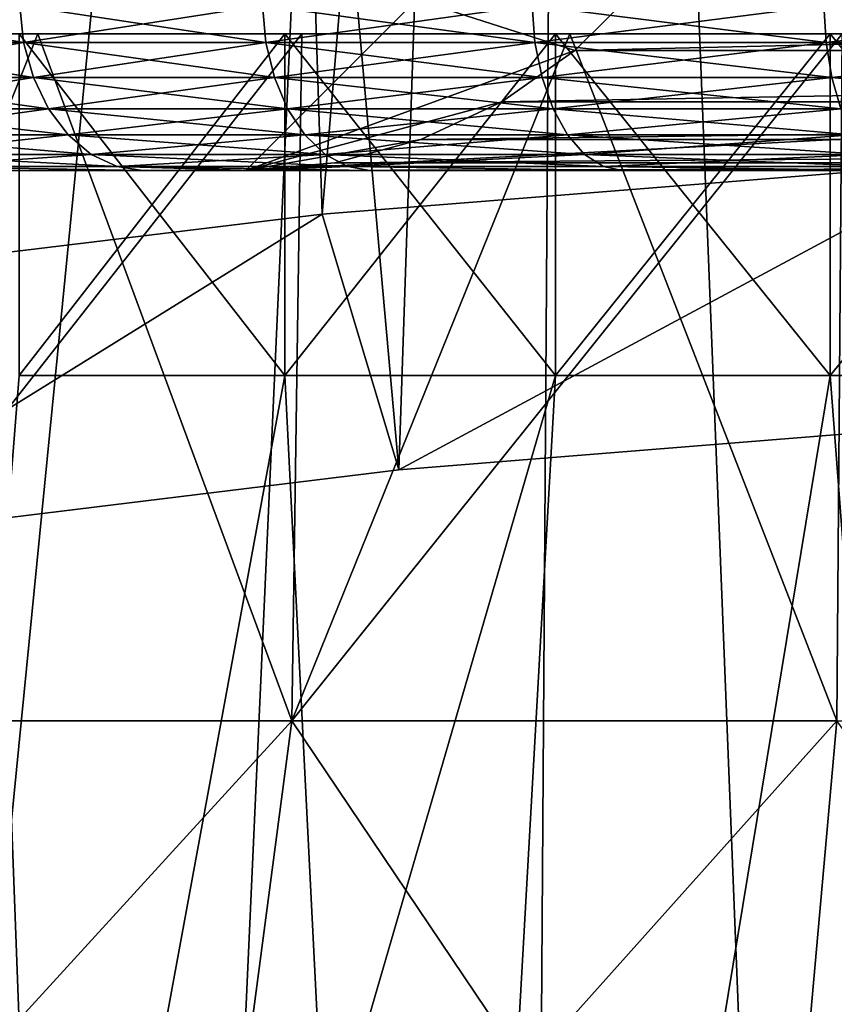
# Model space of a CAD drawing. Units: millimetres. Extents: x -178 to 178, y -5 to 220.
# Drawn here: x -6 to -3, y 90 to 93 of the extents above; entities that cross this region are included whole.
import ezdxf

# ---------------------------------------------------------------- set-up
doc = ezdxf.new("R2010")
doc.units = ezdxf.units.MM
doc.header["$LTSCALE"] = 65.185185
for name, color, linetype in [('139', 7, 'CONTINUOUS'), ('141', 7, 'CONTINUOUS'), ('144', 7, 'CONTINUOUS'), ('147', 7, 'CONTINUOUS'), ('150', 7, 'CONTINUOUS'), ('156', 7, 'CONTINUOUS'), ('163', 7, 'CONTINUOUS'), ('165', 7, 'CONTINUOUS'), ('182', 7, 'CONTINUOUS'), ('183', 7, 'CONTINUOUS'), ('185', 7, 'CONTINUOUS'), ('186', 7, 'CONTINUOUS'), ('188', 7, 'CONTINUOUS'), ('65', 7, 'CONTINUOUS'), ('66', 7, 'CONTINUOUS'), ('67', 7, 'CONTINUOUS'), ('68', 7, 'CONTINUOUS'), ('70', 7, 'CONTINUOUS'), ('71', 7, 'CONTINUOUS'), ('72', 7, 'CONTINUOUS')]:
    doc.layers.add(name, color=color, linetype=linetype)

msp = doc.modelspace()

# ---------------------------------------------------------------- linework, layer by layer
at = {"layer": '139', "color": 7, "linetype": 'CONTINUOUS', "true_color": 0xaaaaaa}
for points in [[(-5.3636, 82.1, 22.1087), (-6.3007, 107.1, 21.8601), (-7.4408, 82.1, 21.4988), (-5.3636, 82.1, 22.1087)], [(-4.2313, 107.1, 22.353), (-6.3007, 107.1, 21.8601), (-5.3636, 82.1, 22.1087), (-4.2313, 107.1, 22.353)], [(-3.2377, 82.1, 22.5184), (-4.2313, 107.1, 22.353), (-5.3636, 82.1, 22.1087), (-3.2377, 82.1, 22.5184)], [(-2.1249, 107.1, 22.6505), (-4.2313, 107.1, 22.353), (-3.2377, 82.1, 22.5184), (-2.1249, 107.1, 22.6505)]]:
    msp.add_3dface(points, dxfattribs=at)
at = {"layer": '141', "color": 7, "linetype": 'CONTINUOUS', "true_color": 0xaaaaaa}
for points in [[(-7.211, 92.6, 0.9014), (-7.2672, 92.6), (-5, 92.6, 5), (-7.211, 92.6, 0.9014)], [(-7.2672, 92.6), (-7.211, 92.6, -0.9014), (-5, 92.6, 5), (-7.2672, 92.6)], [(-7.0416, 92.6, 1.7966), (-7.211, 92.6, 0.9014), (-5, 92.6, 5), (-7.0416, 92.6, 1.7966)], [(-7.211, 92.6, -0.9014), (-7.0416, 92.6, -1.7966), (-5, 92.6, 5), (-7.211, 92.6, -0.9014)], [(-6.9146, 92.6, 2.2359), (-7.0416, 92.6, 1.7966), (-5, 92.6, 5), (-6.9146, 92.6, 2.2359)], [(-7.0416, 92.6, -1.7966), (-6.9146, 92.6, -2.2359), (-5, 92.6, 5), (-7.0416, 92.6, -1.7966)], [(-6.7602, 92.6, 2.6667), (-6.9146, 92.6, 2.2359), (-5, 92.6, 5), (-6.7602, 92.6, 2.6667)], [(-6.9146, 92.6, -2.2359), (-6.7602, 92.6, -2.6667), (-5, 92.6, 5), (-6.9146, 92.6, -2.2359)], [(-6.579, 92.6, 3.0867), (-6.7602, 92.6, 2.6667), (-5, 92.6, 5), (-6.579, 92.6, 3.0867)], [(-6.7602, 92.6, -2.6667), (-6.579, 92.6, -3.0867), (-5, 92.6, 5), (-6.7602, 92.6, -2.6667)], [(-6.3721, 92.6, 3.494), (-6.579, 92.6, 3.0867), (-5, 92.6, 5), (-6.3721, 92.6, 3.494)], [(-6.579, 92.6, -3.0867), (-6.3721, 92.6, -3.494), (-5, 92.6, 5), (-6.579, 92.6, -3.0867)], [(-5.8837, 92.6, 4.2653), (-6.3721, 92.6, 3.494), (-5, 92.6, 5), (-5.8837, 92.6, 4.2653)], [(-6.3721, 92.6, -3.494), (-5.8837, 92.6, -4.2653), (-5, 92.6, 5), (-6.3721, 92.6, -3.494)], [(-5.3021, 92.6, 4.9699), (-5.8837, 92.6, 4.2653), (-5, 92.6, 5), (-5.3021, 92.6, 4.9699)], [(-5.8837, 92.6, -4.2653), (-5.3021, 92.6, -4.9699), (-5, 92.6, -4.5), (-5.8837, 92.6, -4.2653)], [(-5, 92.6, 5), (-5.8837, 92.6, -4.2653), (-5, 92.6, -4.5), (-5, 92.6, 5)], [(-4.9791, 92.6, 5.2934), (-5.3021, 92.6, 4.9699), (-5, 92.6, 5), (-4.9791, 92.6, 5.2934)], [(-5.3021, 92.6, -4.9699), (-4.9791, 92.6, -5.2934), (-5, 92.6, -5), (-5.3021, 92.6, -4.9699)], [(-5, 92.6, -4.5), (-5.3021, 92.6, -4.9699), (-5, 92.6, -5), (-5, 92.6, -4.5)], [(4.9791, 92.6, 5.2934), (-4.9791, 92.6, 5.2934), (-5, 92.6, 5), (4.9791, 92.6, 5.2934)], [(5, 92.6, 5), (4.9791, 92.6, 5.2934), (-5, 92.6, 5), (5, 92.6, 5)], [(-5, 92.6, -5), (-4.9791, 92.6, -5.2934), (5, 92.6, -5), (-5, 92.6, -5)], [(-4.6364, 92.6, 5.596), (-4.9791, 92.6, 5.2934), (4.6364, 92.6, 5.596), (-4.6364, 92.6, 5.596)], [(4.6364, 92.6, 5.596), (-4.9791, 92.6, 5.2934), (4.9791, 92.6, 5.2934), (4.6364, 92.6, 5.596)], [(-4.6364, 92.6, -5.596), (4.9791, 92.6, -5.2934), (-4.9791, 92.6, -5.2934), (-4.6364, 92.6, -5.596)], [(-4.9791, 92.6, -5.2934), (4.9791, 92.6, -5.2934), (5, 92.6, -5), (-4.9791, 92.6, -5.2934)], [(-3.8977, 92.6, 6.1335), (-4.6364, 92.6, 5.596), (3.8977, 92.6, 6.1335), (-3.8977, 92.6, 6.1335)], [(3.8977, 92.6, 6.1335), (-4.6364, 92.6, 5.596), (4.6364, 92.6, 5.596), (3.8977, 92.6, 6.1335)], [(4.6364, 92.6, -5.596), (4.9791, 92.6, -5.2934), (-4.6364, 92.6, -5.596), (4.6364, 92.6, -5.596)], [(-3.8977, 92.6, -6.1335), (4.6364, 92.6, -5.596), (-4.6364, 92.6, -5.596), (-3.8977, 92.6, -6.1335)], [(-3.0974, 92.6, 6.574), (-3.8977, 92.6, 6.1335), (3.0974, 92.6, 6.574), (-3.0974, 92.6, 6.574)], [(3.0974, 92.6, 6.574), (-3.8977, 92.6, 6.1335), (3.8977, 92.6, 6.1335), (3.0974, 92.6, 6.574)], [(3.8977, 92.6, -6.1335), (4.6364, 92.6, -5.596), (-3.8977, 92.6, -6.1335), (3.8977, 92.6, -6.1335)], [(-3.0974, 92.6, -6.574), (3.8977, 92.6, -6.1335), (-3.8977, 92.6, -6.1335), (-3.0974, 92.6, -6.574)]]:
    msp.add_3dface(points, dxfattribs=at)
at = {"layer": '144', "color": 7, "linetype": 'CONTINUOUS', "true_color": 0xaaaaaa}
for points in [[(-5.9737, 107.6174, 19.6925), (-4.0147, 107.6174, 20.1832), (-6.1975, 85.529, 20.4307), (-5.9737, 107.6174, 19.6925)], [(-6.1975, 85.529, 20.4307), (-4.0147, 107.6174, 20.1832), (-4.1652, 85.529, 20.9398), (-6.1975, 85.529, 20.4307)], [(-4.1652, 85.529, 20.9398), (-4.0147, 107.6174, 20.1832), (-2.0928, 85.529, 21.2472), (-4.1652, 85.529, 20.9398)], [(-4.0147, 107.6174, 20.1832), (-2.0171, 107.6174, 20.4796), (-2.0928, 85.529, 21.2472), (-4.0147, 107.6174, 20.1832)]]:
    msp.add_3dface(points, dxfattribs=at)
at = {"layer": '147', "color": 7, "linetype": 'CONTINUOUS', "true_color": 0xaaaaaa}
for points in [[(-5.3635, 110.6217, -22.1087), (-6.6513, 92.245, -21.756), (-7.4408, 110.6217, -21.4988), (-5.3635, 110.6217, -22.1087)], [(-4.7766, 92.472, -22.2429), (-6.6513, 92.245, -21.756), (-5.3635, 110.6217, -22.1087), (-4.7766, 92.472, -22.2429)], [(-3.2377, 110.6217, -22.5184), (-4.7766, 92.472, -22.2429), (-5.3635, 110.6217, -22.1087), (-3.2377, 110.6217, -22.5184)], [(-2.8765, 92.6234, -22.5674), (-4.7766, 92.472, -22.2429), (-3.2377, 110.6217, -22.5184), (-2.8765, 92.6234, -22.5674)]]:
    msp.add_3dface(points, dxfattribs=at)
at = {"layer": '150', "color": 7, "linetype": 'CONTINUOUS', "true_color": 0xaaaaaa}
for points in [[(-4.5516, 91.7235, -20.6377), (-5.9737, 107.6174, -19.6925), (-6.3371, 91.505, -20.1692), (-4.5516, 91.7235, -20.6377)], [(-4.0147, 107.6174, -20.1832), (-5.9737, 107.6174, -19.6925), (-4.5516, 91.7235, -20.6377), (-4.0147, 107.6174, -20.1832)], [(-2.7411, 91.8692, -20.95), (-4.0147, 107.6174, -20.1832), (-4.5516, 91.7235, -20.6377), (-2.7411, 91.8692, -20.95)], [(-4.0147, 107.6174, -20.1832), (-2.7411, 91.8692, -20.95), (-2.7425, 100.8974, -20.6318), (-4.0147, 107.6174, -20.1832)]]:
    msp.add_3dface(points, dxfattribs=at)
at = {"layer": '156', "color": 7, "linetype": 'CONTINUOUS', "true_color": 0xaaaaaa}
for points in [[(-4.7766, 92.472, -22.2429), (-2.8765, 92.6234, -22.5674), (-4.5516, 91.7235, -20.6377), (-4.7766, 92.472, -22.2429)], [(-2.8765, 92.6234, -22.5674), (-2.7411, 91.8692, -20.95), (-4.5516, 91.7235, -20.6377), (-2.8765, 92.6234, -22.5674)], [(-6.6513, 92.245, -21.756), (-4.7766, 92.472, -22.2429), (-6.3371, 91.505, -20.1692), (-6.6513, 92.245, -21.756)], [(-4.7766, 92.472, -22.2429), (-4.5516, 91.7235, -20.6377), (-6.3371, 91.505, -20.1692), (-4.7766, 92.472, -22.2429)]]:
    msp.add_3dface(points, dxfattribs=at)
at = {"layer": '163', "color": 7, "linetype": 'CONTINUOUS', "true_color": 0xaaaaaa}
for points in [[(-3.8508, 93.1359, -4.5), (-4.5, 93.1, -4.5), (-4.0359, 92.9508, -4.5), (-3.8508, 93.1359, -4.5)], [(-4.5, 93.1, -4.5), (-5, 92.6, -4.5), (-4.0359, 92.9508, -4.5), (-4.5, 93.1, -4.5)], [(-4.0359, 92.9508, -4.5), (-5, 92.6, -4.5), (-4.2499, 92.801, -4.5), (-4.0359, 92.9508, -4.5)], [(-4.2499, 92.801, -4.5), (-5, 92.6, -4.5), (-4.4871, 92.6904, -4.5), (-4.2499, 92.801, -4.5)], [(-4.4871, 92.6904, -4.5), (-5, 92.6, -4.5), (-4.7395, 92.6228, -4.5), (-4.4871, 92.6904, -4.5)]]:
    msp.add_3dface(points, dxfattribs=at)
at = {"layer": '165', "color": 7, "linetype": 'CONTINUOUS', "true_color": 0xaaaaaa}
for points in [[(-3.8508, 93.1359, -5), (-4.0359, 92.9508, -5), (3.8508, 93.1359, -5), (-3.8508, 93.1359, -5)], [(3.8508, 93.1359, -5), (-4.0359, 92.9508, -5), (4.0359, 92.9508, -5), (3.8508, 93.1359, -5)], [(-4.0359, 92.9508, -5), (-4.2499, 92.801, -5), (4.0359, 92.9508, -5), (-4.0359, 92.9508, -5)], [(4.0359, 92.9508, -5), (-4.2499, 92.801, -5), (4.2499, 92.801, -5), (4.0359, 92.9508, -5)], [(-4.2499, 92.801, -5), (-4.4871, 92.6904, -5), (4.2499, 92.801, -5), (-4.2499, 92.801, -5)], [(4.2499, 92.801, -5), (-4.4871, 92.6904, -5), (4.4871, 92.6904, -5), (4.2499, 92.801, -5)], [(-4.4871, 92.6904, -5), (-4.7395, 92.6228, -5), (4.4871, 92.6904, -5), (-4.4871, 92.6904, -5)], [(4.4871, 92.6904, -5), (-4.7395, 92.6228, -5), (4.7395, 92.6228, -5), (4.4871, 92.6904, -5)], [(-5, 92.6, -5), (5, 92.6, -5), (4.7395, 92.6228, -5), (-5, 92.6, -5)], [(-4.7395, 92.6228, -5), (-5, 92.6, -5), (4.7395, 92.6228, -5), (-4.7395, 92.6228, -5)]]:
    msp.add_3dface(points, dxfattribs=at)
at = {"layer": '182', "color": 7, "linetype": 'CONTINUOUS', "true_color": 0xaaaaaa}
for points in [[(-6.2707, 92.9742, -4.556), (-5.6618, 93.0826, -5.3168), (-5.6503, 92.9742, -5.306), (-6.2707, 92.9742, -4.556)], [(-5.6618, 93.0826, -5.3168), (-4.9508, 93.0826, -5.9845), (-5.6503, 92.9742, -5.306), (-5.6618, 93.0826, -5.3168)], [(-5.6503, 92.9742, -5.306), (-4.9508, 93.0826, -5.9845), (-4.9407, 92.9742, -5.9723), (-5.6503, 92.9742, -5.306)], [(-4.9508, 93.0826, -5.9845), (-4.1617, 93.0826, -6.5578), (-4.9407, 92.9742, -5.9723), (-4.9508, 93.0826, -5.9845)], [(-4.9407, 92.9742, -5.9723), (-4.1617, 93.0826, -6.5578), (-4.1532, 92.9742, -6.5444), (-4.9407, 92.9742, -5.9723)], [(-4.1617, 93.0826, -6.5578), (-3.307, 93.0826, -7.0277), (-4.1532, 92.9742, -6.5444), (-4.1617, 93.0826, -6.5578)], [(-4.1532, 92.9742, -6.5444), (-3.307, 93.0826, -7.0277), (-3.3002, 92.9742, -7.0134), (-4.1532, 92.9742, -6.5444)], [(-3.307, 93.0826, -7.0277), (-2.4001, 93.0826, -7.3867), (-3.3002, 92.9742, -7.0134), (-3.307, 93.0826, -7.0277)], [(-3.3002, 92.9742, -7.0134), (-2.4001, 93.0826, -7.3867), (-2.3952, 92.9742, -7.3717), (-3.3002, 92.9742, -7.0134)], [(-6.2707, 92.9742, -4.556), (-5.6503, 92.9742, -5.306), (-6.2392, 92.8718, -4.533), (-6.2707, 92.9742, -4.556)], [(-6.2392, 92.8718, -4.533), (-5.6503, 92.9742, -5.306), (-5.6218, 92.8718, -5.2793), (-6.2392, 92.8718, -4.533)], [(-5.6503, 92.9742, -5.306), (-4.9407, 92.9742, -5.9723), (-5.6218, 92.8718, -5.2793), (-5.6503, 92.9742, -5.306)], [(-5.6218, 92.8718, -5.2793), (-4.9407, 92.9742, -5.9723), (-4.9158, 92.8718, -5.9422), (-5.6218, 92.8718, -5.2793)], [(-4.9407, 92.9742, -5.9723), (-4.1532, 92.9742, -6.5444), (-4.9158, 92.8718, -5.9422), (-4.9407, 92.9742, -5.9723)], [(-4.9158, 92.8718, -5.9422), (-4.1532, 92.9742, -6.5444), (-4.1323, 92.8718, -6.5115), (-4.9158, 92.8718, -5.9422)], [(-4.1532, 92.9742, -6.5444), (-3.3002, 92.9742, -7.0134), (-4.1323, 92.8718, -6.5115), (-4.1532, 92.9742, -6.5444)], [(-4.1323, 92.8718, -6.5115), (-3.3002, 92.9742, -7.0134), (-3.2836, 92.8718, -6.9781), (-4.1323, 92.8718, -6.5115)], [(-3.3002, 92.9742, -7.0134), (-2.3952, 92.9742, -7.3717), (-3.2836, 92.8718, -6.9781), (-3.3002, 92.9742, -7.0134)], [(-3.2836, 92.8718, -6.9781), (-2.3952, 92.9742, -7.3717), (-2.3832, 92.8718, -7.3346), (-3.2836, 92.8718, -6.9781)], [(-6.2392, 92.8718, -4.533), (-5.6218, 92.8718, -5.2793), (-6.1903, 92.7804, -4.4975), (-6.2392, 92.8718, -4.533)], [(-6.1903, 92.7804, -4.4975), (-5.6218, 92.8718, -5.2793), (-5.5778, 92.7804, -5.2379), (-6.1903, 92.7804, -4.4975)], [(-5.6218, 92.8718, -5.2793), (-4.9158, 92.8718, -5.9422), (-5.5778, 92.7804, -5.2379), (-5.6218, 92.8718, -5.2793)], [(-5.5778, 92.7804, -5.2379), (-4.9158, 92.8718, -5.9422), (-4.8773, 92.7804, -5.8957), (-5.5778, 92.7804, -5.2379)], [(-4.9158, 92.8718, -5.9422), (-4.1323, 92.8718, -6.5115), (-4.8773, 92.7804, -5.8957), (-4.9158, 92.8718, -5.9422)], [(-4.8773, 92.7804, -5.8957), (-4.1323, 92.8718, -6.5115), (-4.1, 92.7804, -6.4605), (-4.8773, 92.7804, -5.8957)], [(-4.1323, 92.8718, -6.5115), (-3.2836, 92.8718, -6.9781), (-4.1, 92.7804, -6.4605), (-4.1323, 92.8718, -6.5115)], [(-4.1, 92.7804, -6.4605), (-3.2836, 92.8718, -6.9781), (-3.2579, 92.7804, -6.9234), (-4.1, 92.7804, -6.4605)], [(-3.2836, 92.8718, -6.9781), (-2.3832, 92.8718, -7.3346), (-3.2579, 92.7804, -6.9234), (-3.2836, 92.8718, -6.9781)], [(-6.1903, 92.7804, -4.4975), (-5.5778, 92.7804, -5.2379), (-6.1265, 92.7043, -4.4512), (-6.1903, 92.7804, -4.4975)], [(-6.1265, 92.7043, -4.4512), (-5.5778, 92.7804, -5.2379), (-5.5203, 92.7043, -5.1839), (-6.1265, 92.7043, -4.4512)], [(-5.5778, 92.7804, -5.2379), (-4.8773, 92.7804, -5.8957), (-5.5203, 92.7043, -5.1839), (-5.5778, 92.7804, -5.2379)], [(-5.5203, 92.7043, -5.1839), (-4.8773, 92.7804, -5.8957), (-4.8271, 92.7043, -5.8349), (-5.5203, 92.7043, -5.1839)], [(-4.8773, 92.7804, -5.8957), (-4.1, 92.7804, -6.4605), (-4.8271, 92.7043, -5.8349), (-4.8773, 92.7804, -5.8957)], [(-4.8271, 92.7043, -5.8349), (-4.1, 92.7804, -6.4605), (-4.0577, 92.7043, -6.3939), (-4.8271, 92.7043, -5.8349)], [(-4.1, 92.7804, -6.4605), (-3.2579, 92.7804, -6.9234), (-4.0577, 92.7043, -6.3939), (-4.1, 92.7804, -6.4605)], [(-4.0577, 92.7043, -6.3939), (-3.2579, 92.7804, -6.9234), (-3.2243, 92.7043, -6.852), (-4.0577, 92.7043, -6.3939)], [(-6.1265, 92.7043, -4.4512), (-5.5203, 92.7043, -5.1839), (-6.0508, 92.6472, -4.3962), (-6.1265, 92.7043, -4.4512)], [(-6.0508, 92.6472, -4.3962), (-5.5203, 92.7043, -5.1839), (-5.4521, 92.6472, -5.1199), (-6.0508, 92.6472, -4.3962)], [(-5.5203, 92.7043, -5.1839), (-4.8271, 92.7043, -5.8349), (-5.4521, 92.6472, -5.1199), (-5.5203, 92.7043, -5.1839)], [(-5.4521, 92.6472, -5.1199), (-4.8271, 92.7043, -5.8349), (-4.7674, 92.6472, -5.7628), (-5.4521, 92.6472, -5.1199)], [(-4.8271, 92.7043, -5.8349), (-4.0577, 92.7043, -6.3939), (-4.7674, 92.6472, -5.7628), (-4.8271, 92.7043, -5.8349)], [(-4.7674, 92.6472, -5.7628), (-4.0577, 92.7043, -6.3939), (-4.0076, 92.6472, -6.3149), (-4.7674, 92.6472, -5.7628)], [(-4.0577, 92.7043, -6.3939), (-3.2243, 92.7043, -6.852), (-4.0076, 92.6472, -6.3149), (-4.0577, 92.7043, -6.3939)], [(-4.0076, 92.6472, -6.3149), (-3.2243, 92.7043, -6.852), (-3.1845, 92.6472, -6.7674), (-4.0076, 92.6472, -6.3149)], [(-6.0508, 92.6472, -4.3962), (-5.4521, 92.6472, -5.1199), (-5.9669, 92.6119, -4.3352), (-6.0508, 92.6472, -4.3962)], [(-5.9669, 92.6119, -4.3352), (-5.4521, 92.6472, -5.1199), (-5.3765, 92.6119, -5.0488), (-5.9669, 92.6119, -4.3352)], [(-5.4521, 92.6472, -5.1199), (-4.7674, 92.6472, -5.7628), (-5.3765, 92.6119, -5.0488), (-5.4521, 92.6472, -5.1199)], [(-5.3765, 92.6119, -5.0488), (-4.7674, 92.6472, -5.7628), (-4.7013, 92.6119, -5.6829), (-5.3765, 92.6119, -5.0488)], [(-4.7674, 92.6472, -5.7628), (-4.0076, 92.6472, -6.3149), (-4.7013, 92.6119, -5.6829), (-4.7674, 92.6472, -5.7628)], [(-4.7013, 92.6119, -5.6829), (-4.0076, 92.6472, -6.3149), (-3.952, 92.6119, -6.2273), (-4.7013, 92.6119, -5.6829)], [(-4.0076, 92.6472, -6.3149), (-3.1845, 92.6472, -6.7674), (-3.952, 92.6119, -6.2273), (-4.0076, 92.6472, -6.3149)], [(-3.952, 92.6119, -6.2273), (-3.1845, 92.6472, -6.7674), (-3.1403, 92.6119, -6.6735), (-3.952, 92.6119, -6.2273)], [(-5.3021, 92.6, -4.9699), (-5.8837, 92.6, -4.2653), (-5.9669, 92.6119, -4.3352), (-5.3021, 92.6, -4.9699)], [(-5.3021, 92.6, -4.9699), (-5.9669, 92.6119, -4.3352), (-5.3765, 92.6119, -5.0488), (-5.3021, 92.6, -4.9699)], [(-4.9791, 92.6, -5.2934), (-5.3021, 92.6, -4.9699), (-5.3765, 92.6119, -5.0488), (-4.9791, 92.6, -5.2934)], [(-4.9791, 92.6, -5.2934), (-5.3765, 92.6119, -5.0488), (-4.7013, 92.6119, -5.6829), (-4.9791, 92.6, -5.2934)], [(-4.6364, 92.6, -5.596), (-4.9791, 92.6, -5.2934), (-4.7013, 92.6119, -5.6829), (-4.6364, 92.6, -5.596)], [(-3.8977, 92.6, -6.1335), (-4.6364, 92.6, -5.596), (-4.7013, 92.6119, -5.6829), (-3.8977, 92.6, -6.1335)], [(-3.8977, 92.6, -6.1335), (-4.7013, 92.6119, -5.6829), (-3.952, 92.6119, -6.2273), (-3.8977, 92.6, -6.1335)], [(-3.0974, 92.6, -6.574), (-3.8977, 92.6, -6.1335), (-3.952, 92.6119, -6.2273), (-3.0974, 92.6, -6.574)], [(-3.0974, 92.6, -6.574), (-3.952, 92.6119, -6.2273), (-3.1403, 92.6119, -6.6735), (-3.0974, 92.6, -6.574)]]:
    msp.add_3dface(points, dxfattribs=at)
at = {"layer": '183', "color": 7, "linetype": 'CONTINUOUS', "true_color": 0xaaaaaa}
for points in [[(-5.6618, 93.0826, 5.3168), (-6.2835, 93.0826, 4.5652), (-5.6503, 92.9742, 5.306), (-5.6618, 93.0826, 5.3168)], [(-5.6503, 92.9742, 5.306), (-6.2835, 93.0826, 4.5652), (-6.2707, 92.9742, 4.556), (-5.6503, 92.9742, 5.306)], [(-4.9508, 93.0826, 5.9845), (-5.6618, 93.0826, 5.3168), (-4.9407, 92.9742, 5.9723), (-4.9508, 93.0826, 5.9845)], [(-4.9407, 92.9742, 5.9723), (-5.6618, 93.0826, 5.3168), (-5.6503, 92.9742, 5.306), (-4.9407, 92.9742, 5.9723)], [(-4.1617, 93.0826, 6.5578), (-4.9508, 93.0826, 5.9845), (-4.1532, 92.9742, 6.5444), (-4.1617, 93.0826, 6.5578)], [(-4.1532, 92.9742, 6.5444), (-4.9508, 93.0826, 5.9845), (-4.9407, 92.9742, 5.9723), (-4.1532, 92.9742, 6.5444)], [(-3.307, 93.0826, 7.0277), (-4.1617, 93.0826, 6.5578), (-3.3002, 92.9742, 7.0134), (-3.307, 93.0826, 7.0277)], [(-3.3002, 92.9742, 7.0134), (-4.1617, 93.0826, 6.5578), (-4.1532, 92.9742, 6.5444), (-3.3002, 92.9742, 7.0134)], [(-2.4001, 93.0826, 7.3867), (-3.307, 93.0826, 7.0277), (-2.3952, 92.9742, 7.3717), (-2.4001, 93.0826, 7.3867)], [(-2.3952, 92.9742, 7.3717), (-3.307, 93.0826, 7.0277), (-3.3002, 92.9742, 7.0134), (-2.3952, 92.9742, 7.3717)], [(-5.6503, 92.9742, 5.306), (-6.2707, 92.9742, 4.556), (-5.6218, 92.8718, 5.2793), (-5.6503, 92.9742, 5.306)], [(-5.6218, 92.8718, 5.2793), (-6.2707, 92.9742, 4.556), (-6.2392, 92.8718, 4.533), (-5.6218, 92.8718, 5.2793)], [(-4.9407, 92.9742, 5.9723), (-5.6503, 92.9742, 5.306), (-4.9158, 92.8718, 5.9422), (-4.9407, 92.9742, 5.9723)], [(-4.9158, 92.8718, 5.9422), (-5.6503, 92.9742, 5.306), (-5.6218, 92.8718, 5.2793), (-4.9158, 92.8718, 5.9422)], [(-4.1532, 92.9742, 6.5444), (-4.9407, 92.9742, 5.9723), (-4.1323, 92.8718, 6.5115), (-4.1532, 92.9742, 6.5444)], [(-4.1323, 92.8718, 6.5115), (-4.9407, 92.9742, 5.9723), (-4.9158, 92.8718, 5.9422), (-4.1323, 92.8718, 6.5115)], [(-3.3002, 92.9742, 7.0134), (-4.1532, 92.9742, 6.5444), (-3.2836, 92.8718, 6.9781), (-3.3002, 92.9742, 7.0134)], [(-3.2836, 92.8718, 6.9781), (-4.1532, 92.9742, 6.5444), (-4.1323, 92.8718, 6.5115), (-3.2836, 92.8718, 6.9781)], [(-2.3952, 92.9742, 7.3717), (-3.3002, 92.9742, 7.0134), (-2.3832, 92.8718, 7.3346), (-2.3952, 92.9742, 7.3717)], [(-2.3832, 92.8718, 7.3346), (-3.3002, 92.9742, 7.0134), (-3.2836, 92.8718, 6.9781), (-2.3832, 92.8718, 7.3346)], [(-5.6218, 92.8718, 5.2793), (-6.2392, 92.8718, 4.533), (-5.5778, 92.7804, 5.2379), (-5.6218, 92.8718, 5.2793)], [(-5.5778, 92.7804, 5.2379), (-6.2392, 92.8718, 4.533), (-6.1903, 92.7804, 4.4975), (-5.5778, 92.7804, 5.2379)], [(-4.9158, 92.8718, 5.9422), (-5.6218, 92.8718, 5.2793), (-4.8773, 92.7804, 5.8957), (-4.9158, 92.8718, 5.9422)], [(-4.8773, 92.7804, 5.8957), (-5.6218, 92.8718, 5.2793), (-5.5778, 92.7804, 5.2379), (-4.8773, 92.7804, 5.8957)], [(-4.1323, 92.8718, 6.5115), (-4.9158, 92.8718, 5.9422), (-4.1, 92.7804, 6.4605), (-4.1323, 92.8718, 6.5115)], [(-4.1, 92.7804, 6.4605), (-4.9158, 92.8718, 5.9422), (-4.8773, 92.7804, 5.8957), (-4.1, 92.7804, 6.4605)], [(-3.2836, 92.8718, 6.9781), (-4.1323, 92.8718, 6.5115), (-3.2579, 92.7804, 6.9234), (-3.2836, 92.8718, 6.9781)], [(-3.2579, 92.7804, 6.9234), (-4.1323, 92.8718, 6.5115), (-4.1, 92.7804, 6.4605), (-3.2579, 92.7804, 6.9234)], [(-2.3832, 92.8718, 7.3346), (-3.2836, 92.8718, 6.9781), (-2.3645, 92.7804, 7.2771), (-2.3832, 92.8718, 7.3346)], [(-2.3645, 92.7804, 7.2771), (-3.2836, 92.8718, 6.9781), (-3.2579, 92.7804, 6.9234), (-2.3645, 92.7804, 7.2771)], [(-5.5778, 92.7804, 5.2379), (-6.1903, 92.7804, 4.4975), (-5.5203, 92.7043, 5.1839), (-5.5778, 92.7804, 5.2379)], [(-5.5203, 92.7043, 5.1839), (-6.1903, 92.7804, 4.4975), (-6.1265, 92.7043, 4.4512), (-5.5203, 92.7043, 5.1839)], [(-4.8773, 92.7804, 5.8957), (-5.5778, 92.7804, 5.2379), (-4.8271, 92.7043, 5.8349), (-4.8773, 92.7804, 5.8957)], [(-4.8271, 92.7043, 5.8349), (-5.5778, 92.7804, 5.2379), (-5.5203, 92.7043, 5.1839), (-4.8271, 92.7043, 5.8349)], [(-4.1, 92.7804, 6.4605), (-4.8773, 92.7804, 5.8957), (-4.0577, 92.7043, 6.3939), (-4.1, 92.7804, 6.4605)], [(-4.0577, 92.7043, 6.3939), (-4.8773, 92.7804, 5.8957), (-4.8271, 92.7043, 5.8349), (-4.0577, 92.7043, 6.3939)], [(-3.2579, 92.7804, 6.9234), (-4.1, 92.7804, 6.4605), (-3.2243, 92.7043, 6.852), (-3.2579, 92.7804, 6.9234)], [(-3.2243, 92.7043, 6.852), (-4.1, 92.7804, 6.4605), (-4.0577, 92.7043, 6.3939), (-3.2243, 92.7043, 6.852)], [(-5.5203, 92.7043, 5.1839), (-6.1265, 92.7043, 4.4512), (-5.4521, 92.6472, 5.1199), (-5.5203, 92.7043, 5.1839)], [(-5.4521, 92.6472, 5.1199), (-6.1265, 92.7043, 4.4512), (-6.0508, 92.6472, 4.3962), (-5.4521, 92.6472, 5.1199)], [(-4.8271, 92.7043, 5.8349), (-5.5203, 92.7043, 5.1839), (-4.7674, 92.6472, 5.7628), (-4.8271, 92.7043, 5.8349)], [(-4.7674, 92.6472, 5.7628), (-5.5203, 92.7043, 5.1839), (-5.4521, 92.6472, 5.1199), (-4.7674, 92.6472, 5.7628)], [(-4.0577, 92.7043, 6.3939), (-4.8271, 92.7043, 5.8349), (-4.0076, 92.6472, 6.3149), (-4.0577, 92.7043, 6.3939)], [(-4.0076, 92.6472, 6.3149), (-4.8271, 92.7043, 5.8349), (-4.7674, 92.6472, 5.7628), (-4.0076, 92.6472, 6.3149)], [(-3.2243, 92.7043, 6.852), (-4.0577, 92.7043, 6.3939), (-3.1845, 92.6472, 6.7674), (-3.2243, 92.7043, 6.852)], [(-3.1845, 92.6472, 6.7674), (-4.0577, 92.7043, 6.3939), (-4.0076, 92.6472, 6.3149), (-3.1845, 92.6472, 6.7674)], [(-5.4521, 92.6472, 5.1199), (-6.0508, 92.6472, 4.3962), (-5.3765, 92.6119, 5.0488), (-5.4521, 92.6472, 5.1199)], [(-5.3765, 92.6119, 5.0488), (-6.0508, 92.6472, 4.3962), (-5.9669, 92.6119, 4.3352), (-5.3765, 92.6119, 5.0488)], [(-4.7674, 92.6472, 5.7628), (-5.4521, 92.6472, 5.1199), (-4.7013, 92.6119, 5.6829), (-4.7674, 92.6472, 5.7628)], [(-4.7013, 92.6119, 5.6829), (-5.4521, 92.6472, 5.1199), (-5.3765, 92.6119, 5.0488), (-4.7013, 92.6119, 5.6829)], [(-4.0076, 92.6472, 6.3149), (-4.7674, 92.6472, 5.7628), (-3.952, 92.6119, 6.2273), (-4.0076, 92.6472, 6.3149)], [(-3.952, 92.6119, 6.2273), (-4.7674, 92.6472, 5.7628), (-4.7013, 92.6119, 5.6829), (-3.952, 92.6119, 6.2273)], [(-3.1845, 92.6472, 6.7674), (-4.0076, 92.6472, 6.3149), (-3.1403, 92.6119, 6.6735), (-3.1845, 92.6472, 6.7674)], [(-3.1403, 92.6119, 6.6735), (-4.0076, 92.6472, 6.3149), (-3.952, 92.6119, 6.2273), (-3.1403, 92.6119, 6.6735)], [(-5.8837, 92.6, 4.2653), (-5.3021, 92.6, 4.9699), (-5.9669, 92.6119, 4.3352), (-5.8837, 92.6, 4.2653)], [(-5.3021, 92.6, 4.9699), (-5.3765, 92.6119, 5.0488), (-5.9669, 92.6119, 4.3352), (-5.3021, 92.6, 4.9699)], [(-5.3021, 92.6, 4.9699), (-4.9791, 92.6, 5.2934), (-5.3765, 92.6119, 5.0488), (-5.3021, 92.6, 4.9699)], [(-4.9791, 92.6, 5.2934), (-4.6364, 92.6, 5.596), (-5.3765, 92.6119, 5.0488), (-4.9791, 92.6, 5.2934)], [(-4.6364, 92.6, 5.596), (-4.7013, 92.6119, 5.6829), (-5.3765, 92.6119, 5.0488), (-4.6364, 92.6, 5.596)], [(-4.6364, 92.6, 5.596), (-3.8977, 92.6, 6.1335), (-4.7013, 92.6119, 5.6829), (-4.6364, 92.6, 5.596)], [(-3.8977, 92.6, 6.1335), (-3.952, 92.6119, 6.2273), (-4.7013, 92.6119, 5.6829), (-3.8977, 92.6, 6.1335)], [(-3.8977, 92.6, 6.1335), (-3.0974, 92.6, 6.574), (-3.952, 92.6119, 6.2273), (-3.8977, 92.6, 6.1335)], [(-3.0974, 92.6, 6.574), (-3.1403, 92.6119, 6.6735), (-3.952, 92.6119, 6.2273), (-3.0974, 92.6, 6.574)]]:
    msp.add_3dface(points, dxfattribs=at)
at = {"layer": '185', "color": 7, "linetype": 'CONTINUOUS', "true_color": 0xaaaaaa}
for points in [[(5, 92.6, 5), (-5, 92.6, 5), (4.5, 93.1, 4.5), (5, 92.6, 5)], [(-5, 92.6, 5), (-4.5, 93.1, 4.5), (4.5, 93.1, 4.5), (-5, 92.6, 5)]]:
    msp.add_3dface(points, dxfattribs=at)
at = {"layer": '186', "color": 7, "linetype": 'CONTINUOUS', "true_color": 0xaaaaaa}
for points in [[(-5, 92.6, 5), (-5, 92.6, -4.5), (-4.5, 93.1, 4.5), (-5, 92.6, 5)], [(-5, 92.6, -4.5), (-4.5, 93.1, -4.5), (-4.5, 93.1, 4.5), (-5, 92.6, -4.5)]]:
    msp.add_3dface(points, dxfattribs=at)
at = {"layer": '188', "color": 7, "linetype": 'CONTINUOUS', "true_color": 0xaaaaaa}
for points in [[(-3.8508, 93.1359, -4.5), (-4.0359, 92.9508, -4.5), (-3.8508, 93.1359, -5), (-3.8508, 93.1359, -4.5)], [(-4.0359, 92.9508, -4.5), (-4.0359, 92.9508, -5), (-3.8508, 93.1359, -5), (-4.0359, 92.9508, -4.5)], [(-4.0359, 92.9508, -4.5), (-4.2499, 92.801, -4.5), (-4.0359, 92.9508, -5), (-4.0359, 92.9508, -4.5)], [(-4.2499, 92.801, -4.5), (-4.2499, 92.801, -5), (-4.0359, 92.9508, -5), (-4.2499, 92.801, -4.5)], [(-4.2499, 92.801, -4.5), (-4.4871, 92.6904, -4.5), (-4.2499, 92.801, -5), (-4.2499, 92.801, -4.5)], [(-4.4871, 92.6904, -4.5), (-4.4871, 92.6904, -5), (-4.2499, 92.801, -5), (-4.4871, 92.6904, -4.5)], [(-4.4871, 92.6904, -4.5), (-4.7395, 92.6228, -4.5), (-4.4871, 92.6904, -5), (-4.4871, 92.6904, -4.5)], [(-4.7395, 92.6228, -4.5), (-4.7395, 92.6228, -5), (-4.4871, 92.6904, -5), (-4.7395, 92.6228, -4.5)], [(-5, 92.6, -4.5), (-5, 92.6, -5), (-4.7395, 92.6228, -5), (-5, 92.6, -4.5)], [(-4.7395, 92.6228, -4.5), (-5, 92.6, -4.5), (-4.7395, 92.6228, -5), (-4.7395, 92.6228, -4.5)]]:
    msp.add_3dface(points, dxfattribs=at)
at = {"layer": '65', "color": 7, "linetype": 'CONTINUOUS', "true_color": 0xaaaaaa}
for points in [[(-6.4134, 90.9889, 15.4832), (-4.8649, 90.9889, 16.0373), (-5.6085, 93, 14.6105), (-6.4134, 90.9889, 15.4832)], [(-6.3653, 93, 14.297), (-6.4134, 90.9889, 15.4832), (-5.6085, 93, 14.6105), (-6.3653, 93, 14.297)], [(-5.6085, 93, 14.6105), (-4.8649, 90.9889, 16.0373), (-4.836, 93, 14.8841), (-5.6085, 93, 14.6105)], [(-4.8649, 90.9889, 16.0373), (-3.2695, 90.9889, 16.4369), (-4.0505, 93, 15.1167), (-4.8649, 90.9889, 16.0373)], [(-4.836, 93, 14.8841), (-4.8649, 90.9889, 16.0373), (-4.0505, 93, 15.1167), (-4.836, 93, 14.8841)], [(-4.0505, 93, 15.1167), (-3.2695, 90.9889, 16.4369), (-3.2537, 93, 15.308), (-4.0505, 93, 15.1167)], [(-6.7779, 88.8968, 16.3634), (-5.1414, 88.8968, 16.9489), (-6.4134, 90.9889, 15.4832), (-6.7779, 88.8968, 16.3634)], [(-6.4134, 90.9889, 15.4832), (-5.1414, 88.8968, 16.9489), (-4.8649, 90.9889, 16.0373), (-6.4134, 90.9889, 15.4832)], [(-5.1414, 88.8968, 16.9489), (-3.4554, 88.8968, 17.3713), (-4.8649, 90.9889, 16.0373), (-5.1414, 88.8968, 16.9489)], [(-4.8649, 90.9889, 16.0373), (-3.4554, 88.8968, 17.3713), (-3.2695, 90.9889, 16.4369), (-4.8649, 90.9889, 16.0373)], [(-3.4554, 88.8968, 17.3713), (-1.736, 88.8968, 17.6263), (-3.2695, 90.9889, 16.4369), (-3.4554, 88.8968, 17.3713)]]:
    msp.add_3dface(points, dxfattribs=at)
at = {"layer": '66', "color": 7, "linetype": 'CONTINUOUS', "true_color": 0xaaaaaa}
for points in [[(-6.3653, 93, 14.297), (-5.6085, 93, 14.6105), (-4.8854, 93, 14.4991), (-6.3653, 93, 14.297)], [(-5.6632, 93, 14.2133), (-6.3653, 93, 14.297), (-4.8854, 93, 14.4991), (-5.6632, 93, 14.2133)], [(-5.6085, 93, -14.6105), (-6.3653, 93, -14.297), (-4.8854, 93, -14.4991), (-5.6085, 93, -14.6105)], [(-4.8854, 93, -14.4991), (-6.3653, 93, -14.297), (-5.6632, 93, -14.2133), (-4.8854, 93, -14.4991)], [(-5.6085, 93, 14.6105), (-4.836, 93, 14.8841), (-4.0932, 93, 14.7423), (-5.6085, 93, 14.6105)], [(-4.8854, 93, 14.4991), (-5.6085, 93, 14.6105), (-4.0932, 93, 14.7423), (-4.8854, 93, 14.4991)], [(-4.836, 93, -14.8841), (-5.6085, 93, -14.6105), (-4.0932, 93, -14.7423), (-4.836, 93, -14.8841)], [(-4.0932, 93, -14.7423), (-5.6085, 93, -14.6105), (-4.8854, 93, -14.4991), (-4.0932, 93, -14.7423)], [(-4.836, 93, 14.8841), (-4.0505, 93, 15.1167), (-3.2891, 93, 14.9423), (-4.836, 93, 14.8841)], [(-4.0932, 93, 14.7423), (-4.836, 93, 14.8841), (-3.2891, 93, 14.9423), (-4.0932, 93, 14.7423)], [(-4.0505, 93, -15.1167), (-4.836, 93, -14.8841), (-2.4753, 93, -15.0984), (-4.0505, 93, -15.1167)], [(-2.4753, 93, -15.0984), (-4.836, 93, -14.8841), (-3.2891, 93, -14.9423), (-2.4753, 93, -15.0984)], [(-3.2891, 93, -14.9423), (-4.836, 93, -14.8841), (-4.0932, 93, -14.7423), (-3.2891, 93, -14.9423)], [(-4.0505, 93, 15.1167), (-3.2537, 93, 15.308), (-1.6542, 93, 15.2103), (-4.0505, 93, 15.1167)], [(-3.2891, 93, 14.9423), (-4.0505, 93, 15.1167), (-2.4753, 93, 15.0984), (-3.2891, 93, 14.9423)], [(-2.4753, 93, 15.0984), (-4.0505, 93, 15.1167), (-1.6542, 93, 15.2103), (-2.4753, 93, 15.0984)], [(-3.2537, 93, -15.308), (-4.0505, 93, -15.1167), (-0.8283, 93, -15.2776), (-3.2537, 93, -15.308)], [(-0.8283, 93, -15.2776), (-4.0505, 93, -15.1167), (-1.6542, 93, -15.2103), (-0.8283, 93, -15.2776)], [(-1.6542, 93, -15.2103), (-4.0505, 93, -15.1167), (-2.4753, 93, -15.0984), (-1.6542, 93, -15.2103)]]:
    msp.add_3dface(points, dxfattribs=at)
at = {"layer": '67', "color": 7, "linetype": 'CONTINUOUS', "true_color": 0xaaaaaa}
for points in [[(-5.6632, 93, 14.2133), (-4.8854, 93, 14.4991), (-5.6631, 92, 14.2133), (-5.6632, 93, 14.2133)], [(-5.6631, 92, 14.2133), (-4.8854, 93, 14.4991), (-4.8853, 92, 14.4991), (-5.6631, 92, 14.2133)], [(-4.8854, 93, 14.4991), (-4.0932, 93, 14.7423), (-4.8853, 92, 14.4991), (-4.8854, 93, 14.4991)], [(-4.8853, 92, 14.4991), (-4.0932, 93, 14.7423), (-4.0932, 92, 14.7423), (-4.8853, 92, 14.4991)], [(-4.0932, 93, 14.7423), (-3.2891, 93, 14.9423), (-4.0932, 92, 14.7423), (-4.0932, 93, 14.7423)], [(-4.0932, 92, 14.7423), (-3.2891, 93, 14.9423), (-3.289, 92, 14.9423), (-4.0932, 92, 14.7423)], [(-3.2891, 93, 14.9423), (-2.4753, 93, 15.0984), (-3.289, 92, 14.9423), (-3.2891, 93, 14.9423)], [(-3.289, 92, 14.9423), (-2.4753, 93, 15.0984), (-2.4753, 92, 15.0984), (-3.289, 92, 14.9423)]]:
    msp.add_3dface(points, dxfattribs=at)
at = {"layer": '68', "color": 7, "linetype": 'CONTINUOUS', "true_color": 0xaaaaaa}
for points in [[(-5.6631, 92, 14.2133), (-4.8853, 92, 14.4991), (-6.2515, 84.5818, 16.8795), (-5.6631, 92, 14.2133)], [(-4.8853, 92, 14.4991), (-4.0932, 92, 14.7423), (-6.2515, 84.5818, 16.8795), (-4.8853, 92, 14.4991)], [(-6.2515, 84.5818, 16.8795), (-4.0932, 92, 14.7423), (-4.5118, 84.5818, 17.4254), (-6.2515, 84.5818, 16.8795)], [(-4.0932, 92, 14.7423), (-3.289, 92, 14.9423), (-4.5118, 84.5818, 17.4254), (-4.0932, 92, 14.7423)], [(-3.289, 92, 14.9423), (-2.4753, 92, 15.0984), (-4.5118, 84.5818, 17.4254), (-3.289, 92, 14.9423)], [(-4.5118, 84.5818, 17.4254), (-2.4753, 92, 15.0984), (-2.7257, 84.5818, 17.7924), (-4.5118, 84.5818, 17.4254)]]:
    msp.add_3dface(points, dxfattribs=at)
at = {"layer": '70', "color": 7, "linetype": 'CONTINUOUS', "true_color": 0xaaaaaa}
for points in [[(-6.3653, 93, -14.297), (-5.6085, 93, -14.6105), (-6.4134, 90.9889, -15.4832), (-6.3653, 93, -14.297)], [(-5.6085, 93, -14.6105), (-4.836, 93, -14.8841), (-6.4134, 90.9889, -15.4832), (-5.6085, 93, -14.6105)], [(-4.836, 93, -14.8841), (-4.8649, 90.9889, -16.0373), (-6.4134, 90.9889, -15.4832), (-4.836, 93, -14.8841)], [(-4.836, 93, -14.8841), (-4.0505, 93, -15.1167), (-4.8649, 90.9889, -16.0373), (-4.836, 93, -14.8841)], [(-4.0505, 93, -15.1167), (-3.2537, 93, -15.308), (-4.8649, 90.9889, -16.0373), (-4.0505, 93, -15.1167)], [(-3.2537, 93, -15.308), (-3.2695, 90.9889, -16.4369), (-4.8649, 90.9889, -16.0373), (-3.2537, 93, -15.308)], [(-5.1414, 88.8968, -16.9489), (-6.7779, 88.8968, -16.3634), (-4.8649, 90.9889, -16.0373), (-5.1414, 88.8968, -16.9489)], [(-4.8649, 90.9889, -16.0373), (-6.7779, 88.8968, -16.3634), (-6.4134, 90.9889, -15.4832), (-4.8649, 90.9889, -16.0373)], [(-3.4554, 88.8968, -17.3713), (-5.1414, 88.8968, -16.9489), (-3.2695, 90.9889, -16.4369), (-3.4554, 88.8968, -17.3713)], [(-3.2695, 90.9889, -16.4369), (-5.1414, 88.8968, -16.9489), (-4.8649, 90.9889, -16.0373), (-3.2695, 90.9889, -16.4369)], [(-1.736, 88.8968, -17.6263), (-3.4554, 88.8968, -17.3713), (-1.6427, 90.9889, -16.6782), (-1.736, 88.8968, -17.6263)], [(-1.6427, 90.9889, -16.6782), (-3.4554, 88.8968, -17.3713), (-3.2695, 90.9889, -16.4369), (-1.6427, 90.9889, -16.6782)]]:
    msp.add_3dface(points, dxfattribs=at)
at = {"layer": '71', "color": 7, "linetype": 'CONTINUOUS', "true_color": 0xaaaaaa}
for points in [[(-4.8854, 93, -14.4991), (-5.6632, 93, -14.2133), (-4.8853, 92, -14.4991), (-4.8854, 93, -14.4991)], [(-4.8853, 92, -14.4991), (-5.6632, 93, -14.2133), (-5.6631, 92, -14.2133), (-4.8853, 92, -14.4991)], [(-4.0932, 93, -14.7423), (-4.8854, 93, -14.4991), (-4.0932, 92, -14.7423), (-4.0932, 93, -14.7423)], [(-4.0932, 92, -14.7423), (-4.8854, 93, -14.4991), (-4.8853, 92, -14.4991), (-4.0932, 92, -14.7423)], [(-3.2891, 93, -14.9423), (-4.0932, 93, -14.7423), (-3.289, 92, -14.9423), (-3.2891, 93, -14.9423)], [(-3.289, 92, -14.9423), (-4.0932, 93, -14.7423), (-4.0932, 92, -14.7423), (-3.289, 92, -14.9423)], [(-2.4753, 93, -15.0984), (-3.2891, 93, -14.9423), (-2.4753, 92, -15.0984), (-2.4753, 93, -15.0984)], [(-2.4753, 92, -15.0984), (-3.2891, 93, -14.9423), (-3.289, 92, -14.9423), (-2.4753, 92, -15.0984)]]:
    msp.add_3dface(points, dxfattribs=at)
at = {"layer": '72', "color": 7, "linetype": 'CONTINUOUS', "true_color": 0xaaaaaa}
for points in [[(-4.8853, 92, -14.4991), (-5.6631, 92, -14.2133), (-6.2515, 84.5818, -16.8795), (-4.8853, 92, -14.4991)], [(-4.5118, 84.5818, -17.4254), (-4.8853, 92, -14.4991), (-6.2515, 84.5818, -16.8795), (-4.5118, 84.5818, -17.4254)], [(-4.0932, 92, -14.7423), (-4.8853, 92, -14.4991), (-4.5118, 84.5818, -17.4254), (-4.0932, 92, -14.7423)], [(-3.289, 92, -14.9423), (-4.0932, 92, -14.7423), (-4.5118, 84.5818, -17.4254), (-3.289, 92, -14.9423)], [(-2.7257, 84.5818, -17.7924), (-3.289, 92, -14.9423), (-4.5118, 84.5818, -17.4254), (-2.7257, 84.5818, -17.7924)], [(-2.4753, 92, -15.0984), (-3.289, 92, -14.9423), (-2.7257, 84.5818, -17.7924), (-2.4753, 92, -15.0984)]]:
    msp.add_3dface(points, dxfattribs=at)

doc.saveas('drawing.dxf')
